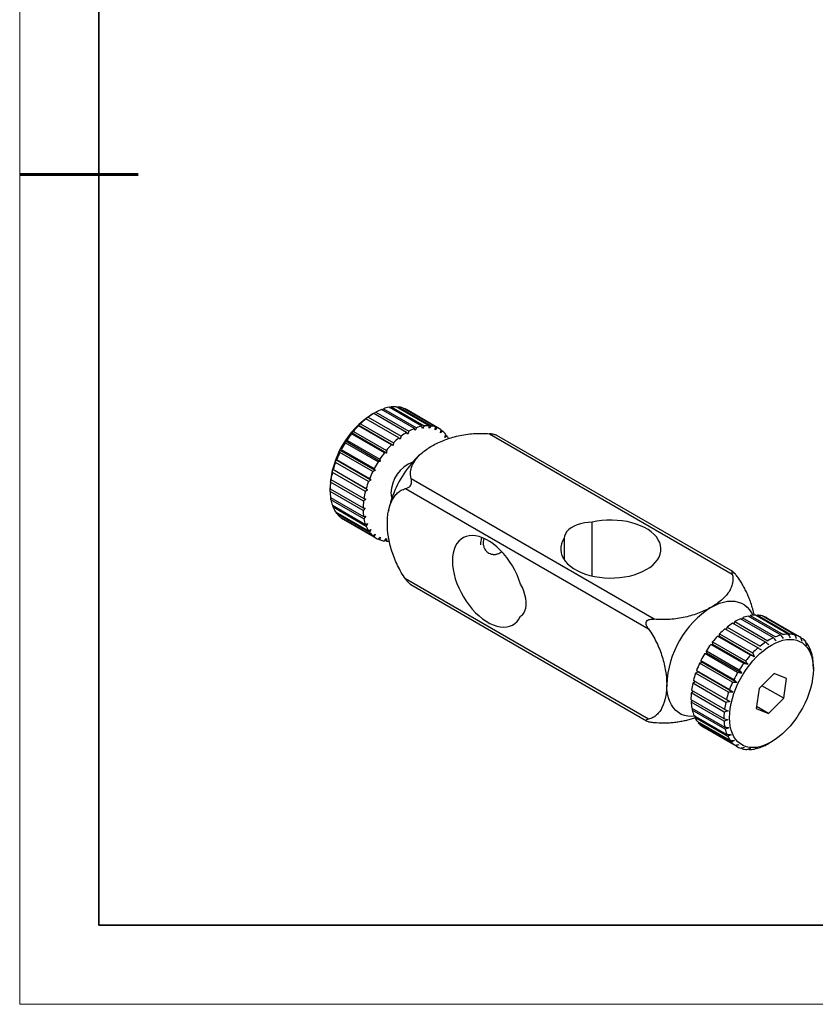
# Model space of a CAD drawing. Units: millimetres. Extents: x 11673 to 11970, y -7568 to -7358.
# Drawn here: x 11673 to 11774, y -7568 to -7443 of the extents above; entities that cross this region are included whole.
import ezdxf

# ---------------------------------------------------------------- set-up
doc = ezdxf.new("R2010")
doc.units = ezdxf.units.MM
doc.header["$LTSCALE"] = 10
doc.layers.add('6文字层', color=3, linetype='Continuous')
doc.layers.add('粗实线层', color=7, linetype='Continuous', lineweight=35)
doc.layers.add('细实线层', color=7, linetype='Continuous', lineweight=18)

# ---------------------------------------------------------------- blocks, each defined once
blk = doc.blocks.new('*X10')
at = {"layer": '粗实线层'}
for p, q in [((-138.5, 95), (-138.5, -95)), ((-138.5, -95), (138.5, -95))]:
    blk.add_line(p, q, dxfattribs=at)
at = {"layer": '粗实线层', "lineweight": 60}
blk.add_line((-148.5, 0), (-133.5, 0), dxfattribs=at)
at = {"layer": '细实线层'}
for p, q in [((-148.5, 105), (-148.5, -105)), ((-148.5, -105), (148.5, -105))]:
    blk.add_line(p, q, dxfattribs=at)

msp = doc.modelspace()

# ---------------------------------------------------------------- linework, layer by layer
at = {"color": 7, "linetype": 'Continuous', "lineweight": 25}
for p, q in [((11722.85, -7494.935), (11718.678, -7492.526)), ((11718.71, -7492.545), (11718.958, -7492.422)), ((11718.958, -7492.422), (11723.129, -7494.83)), ((11723.809, -7494.648), (11719.637, -7492.24)), ((11719.706, -7492.28), (11719.903, -7492.198)), ((11719.903, -7492.198), (11724.075, -7494.606)), ((11724.712, -7494.582), (11720.541, -7492.173)), ((11720.654, -7492.239), (11720.786, -7492.195)), ((11720.786, -7492.195), (11724.958, -7494.604)), ((11725.534, -7494.737), (11721.362, -7492.328)), ((11721.53, -7492.425), (11721.58, -7492.414)), ((11721.58, -7492.414), (11725.751, -7494.822)), ((11726.007, -7494.952), (11721.836, -7492.544)), ((11720.886, -7496.125), (11716.714, -7493.717)), ((11716.994, -7493.499), (11721.165, -7495.907)), ((11717.589, -7493.082), (11717.481, -7493.144)), ((11721.866, -7495.432), (11717.694, -7493.024)), ((11717.978, -7492.86), (11722.15, -7495.268)), ((11720.158, -7497.079), (11715.738, -7494.527)), ((11719.94, -7496.993), (11715.768, -7494.585)), ((11716.035, -7494.319), (11720.207, -7496.728)), ((11722.947, -7495.186), (11722.85, -7494.935)), ((11723.129, -7494.83), (11722.947, -7495.186)), ((11723.858, -7494.943), (11723.809, -7494.648)), ((11724.075, -7494.606), (11723.858, -7494.943)), ((11724.712, -7494.909), (11724.712, -7494.582)), ((11724.958, -7494.604), (11724.712, -7494.909)), ((11725.485, -7495.088), (11725.534, -7494.737)), ((11725.751, -7494.822), (11725.485, -7495.088)), ((11726.152, -7495.473), (11726.249, -7495.109)), ((11726.239, -7495.144), (11726.431, -7495.255)), ((11714.309, -7496.4), (11718.481, -7498.808)), ((11719.303, -7498.032), (11714.884, -7495.481)), ((11719.057, -7498.01), (11714.885, -7495.602)), ((11715.131, -7495.296), (11719.303, -7497.704)), ((11721.068, -7496.271), (11720.886, -7496.125)), ((11721.165, -7495.907), (11721.068, -7496.271)), ((11722.008, -7495.634), (11721.866, -7495.432)), ((11722.15, -7495.268), (11722.008, -7495.634)), ((11726.431, -7495.255), (11726.152, -7495.473)), ((11726.692, -7496.053), (11726.834, -7495.687)), ((11726.976, -7495.889), (11726.692, -7496.053)), ((11726.796, -7495.785), (11726.976, -7495.889)), ((11732.341, -7495.599), (11763.081, -7513.344)), ((11763.141, -7513.041), (11733.281, -7495.803)), ((11717.864, -7500.257), (11713.445, -7497.706)), ((11713.595, -7497.597), (11717.767, -7500.006)), ((11718.264, -7499.144), (11714.092, -7496.736)), ((11718.531, -7499.103), (11714.111, -7496.551)), ((11719.303, -7497.704), (11719.303, -7498.032)), ((11720.158, -7497.079), (11719.94, -7496.993)), ((11720.207, -7496.728), (11720.158, -7497.079)), ((11717.323, -7501.461), (11712.904, -7498.91)), ((11713.009, -7498.851), (11717.181, -7501.26)), ((11717.585, -7500.362), (11713.413, -7497.953)), ((11718.481, -7498.808), (11718.531, -7499.103)), ((11719.303, -7498.032), (11719.057, -7498.01)), ((11716.925, -7502.678), (11712.505, -7500.127)), ((11712.57, -7500.124), (11716.742, -7502.533)), ((11717.039, -7501.625), (11712.867, -7499.217)), ((11717.767, -7500.006), (11717.864, -7500.257)), ((11718.531, -7499.103), (11718.264, -7499.144)), ((11712.291, -7501.377), (11716.463, -7503.786)), ((11716.645, -7502.897), (11712.473, -7500.488)), ((11717.181, -7501.26), (11717.323, -7501.461)), ((11717.864, -7500.257), (11717.585, -7500.362)), ((11753.181, -7519.059), (11722.442, -7501.313)), ((11712.179, -7502.329), (11712.179, -7502.453)), ((11712.181, -7502.573), (11716.353, -7504.981)), ((11716.414, -7504.137), (11712.242, -7501.729)), ((11716.925, -7502.678), (11716.645, -7502.897)), ((11716.742, -7502.533), (11716.925, -7502.678)), ((11717.323, -7501.461), (11717.039, -7501.625)), ((11721.735, -7502.538), (11752.474, -7520.284)), ((11716.353, -7505.309), (11712.181, -7502.9)), ((11712.242, -7503.674), (11716.414, -7506.082)), ((11712.291, -7503.968), (11712.274, -7503.692)), ((11716.681, -7503.871), (11716.414, -7504.137)), ((11716.463, -7503.786), (11716.681, -7503.871)), ((11716.463, -7506.376), (11712.291, -7503.968)), ((11712.473, -7504.647), (11716.645, -7507.056)), ((11712.57, -7504.899), (11712.543, -7504.687)), ((11716.742, -7507.308), (11712.57, -7504.899)), ((11716.353, -7504.981), (11716.598, -7505.003)), ((11716.598, -7505.003), (11716.353, -7505.309)), ((11712.867, -7505.463), (11717.039, -7507.872)), ((11713.009, -7505.665), (11712.981, -7505.529)), ((11717.181, -7508.074), (11713.009, -7505.665)), ((11713.413, -7506.098), (11717.585, -7508.506)), ((11713.595, -7506.243), (11713.581, -7506.194)), ((11717.767, -7508.652), (11713.595, -7506.243)), ((11713.836, -7506.4), (11718.008, -7508.809)), ((11716.414, -7506.082), (11716.681, -7506.04)), ((11716.681, -7506.04), (11716.463, -7506.376)), ((11719.598, -7505.226), (11719.56, -7505.404)), ((11716.645, -7507.056), (11716.925, -7506.951)), ((11716.925, -7506.951), (11716.742, -7507.308)), ((11745.351, -7513.59), (11745.351, -7506.783)), ((11717.039, -7507.872), (11717.323, -7507.708)), ((11717.323, -7507.708), (11717.181, -7508.074)), ((11717.585, -7508.506), (11717.864, -7508.288)), ((11717.864, -7508.288), (11717.767, -7508.652)), ((11718.264, -7508.939), (11718.531, -7508.673)), ((11718.481, -7509.024), (11718.29, -7508.913)), ((11718.531, -7508.673), (11718.481, -7509.024)), ((11719.057, -7509.157), (11719.303, -7508.851)), ((11719.303, -7508.851), (11719.303, -7509.179)), ((11741.816, -7508.824), (11741.816, -7511.549)), ((11719.303, -7509.179), (11719.123, -7509.075)), ((11752.474, -7531.715), (11721.735, -7513.97)), ((11722.382, -7514.682), (11752.242, -7531.919)), ((11764.293, -7519.1), (11764.399, -7518.88)), ((11764.399, -7518.88), (11768.571, -7521.288)), ((11769.257, -7521.068), (11765.085, -7518.66)), ((11765.259, -7518.76), (11765.356, -7518.603)), ((11765.356, -7518.603), (11769.528, -7521.011)), ((11770.177, -7520.947), (11766.005, -7518.539)), ((11766.183, -7518.642), (11766.256, -7518.545)), ((11766.256, -7518.545), (11770.428, -7520.954)), ((11771.021, -7521.049), (11766.849, -7518.64)), ((11767.037, -7518.749), (11767.074, -7518.71)), ((11767.074, -7518.71), (11771.246, -7521.118)), ((11762.353, -7520.397), (11762.434, -7520.054)), ((11762.434, -7520.054), (11766.606, -7522.462)), ((11767.304, -7521.954), (11763.132, -7519.546)), ((11763.314, -7519.651), (11763.415, -7519.368)), ((11763.415, -7519.368), (11767.587, -7521.777)), ((11768.289, -7521.407), (11764.118, -7518.999)), ((11771.687, -7521.322), (11767.515, -7518.914)), ((11765.396, -7523.6), (11761.224, -7521.191)), ((11761.224, -7521.191), (11761.449, -7521.261)), ((11761.449, -7521.261), (11761.487, -7520.915)), ((11765.869, -7523.812), (11761.449, -7521.261)), ((11761.487, -7520.915), (11765.659, -7523.323)), ((11766.329, -7522.693), (11762.157, -7520.284)), ((11764.533, -7524.648), (11760.361, -7522.24)), ((11760.361, -7522.24), (11760.613, -7522.246)), ((11760.6, -7521.926), (11764.772, -7524.334)), ((11760.613, -7522.246), (11760.6, -7521.926)), ((11765.032, -7524.797), (11760.613, -7522.246)), ((11771.772, -7521.394), (11771.955, -7521.5)), ((11772.409, -7522.013), (11772.535, -7522.086)), ((11759.594, -7523.398), (11759.864, -7523.34)), ((11763.765, -7525.806), (11759.594, -7523.398)), ((11759.803, -7523.056), (11763.975, -7525.464)), ((11759.864, -7523.34), (11759.803, -7523.056)), ((11764.283, -7525.892), (11759.864, -7523.34)), ((11772.888, -7522.814), (11772.968, -7522.86)), ((11773.199, -7523.774), (11773.24, -7523.797)), ((11758.945, -7524.63), (11759.226, -7524.511)), ((11763.117, -7527.038), (11758.945, -7524.63)), ((11759.118, -7524.27), (11763.29, -7526.679)), ((11759.226, -7524.511), (11759.118, -7524.27)), ((11763.646, -7527.062), (11759.226, -7524.511)), ((11773.336, -7524.866), (11773.343, -7524.87)), ((11773.344, -7525.393), (11773.344, -7524.985)), ((11758.436, -7525.899), (11758.719, -7525.721)), ((11762.607, -7528.307), (11758.436, -7525.899)), ((11758.567, -7525.533), (11762.739, -7527.941)), ((11758.719, -7525.721), (11758.567, -7525.533)), ((11763.138, -7528.273), (11758.719, -7525.721)), ((11768.394, -7525.929), (11766.476, -7527.843)), ((11769.958, -7526.54), (11768.394, -7525.929)), ((11758.08, -7527.166), (11758.357, -7526.936)), ((11762.252, -7529.575), (11758.08, -7527.166)), ((11758.166, -7526.804), (11762.338, -7529.213)), ((11758.357, -7526.936), (11758.166, -7526.804)), ((11762.777, -7529.487), (11758.357, -7526.936)), ((11769.605, -7529.066), (11766.846, -7527.474)), ((11769.605, -7529.066), (11769.958, -7526.54)), ((11757.89, -7528.393), (11758.116, -7528.155)), ((11762.062, -7530.802), (11757.89, -7528.393)), ((11757.928, -7528.047), (11762.099, -7530.455)), ((11766.476, -7527.843), (11766.123, -7530.369)), ((11757.859, -7529.222), (11762.031, -7531.631)), ((11757.871, -7529.543), (11758.037, -7529.325)), ((11762.043, -7531.951), (11757.871, -7529.543)), ((11767.687, -7530.98), (11766.16, -7530.099)), ((11767.687, -7530.98), (11769.605, -7529.066)), ((11757.962, -7530.295), (11762.134, -7532.704)), ((11758.023, -7530.58), (11758.136, -7530.396)), ((11762.195, -7532.988), (11758.023, -7530.58)), ((11758.234, -7531.233), (11762.406, -7533.641)), ((11758.343, -7531.473), (11758.409, -7531.334)), ((11766.123, -7530.369), (11767.687, -7530.98)), ((11762.514, -7533.881), (11758.343, -7531.473)), ((11758.667, -7532.006), (11762.839, -7534.415)), ((11758.819, -7532.195), (11758.849, -7532.111)), ((11762.991, -7534.603), (11758.819, -7532.195)), ((11759.246, -7532.593), (11763.418, -7535.001)), ((11759.438, -7532.724), (11759.442, -7532.706)), ((11763.61, -7535.132), (11759.438, -7532.724)), ((11759.515, -7532.77), (11763.687, -7535.179)), ((11767.084, -7535.093), (11767.061, -7535.08)), ((11767.688, -7534.782), (11768.041, -7534.578)), ((11764.353, -7535.452), (11764.199, -7535.364)), ((11765.197, -7535.553), (11765.095, -7535.494)), ((11766.117, -7535.432), (11766.057, -7535.398))]:
    msp.add_line(p, q, dxfattribs=at)
at = {"color": 7, "linetype": 'Continuous', "lineweight": 25, "flags": 128}
for points in [[(11741.816, -7508.824), (11741.607, -7509.175), (11741.461, -7509.537), (11741.38, -7509.906), (11741.363, -7510.277), (11741.412, -7510.647), (11741.525, -7511.013), (11741.701, -7511.37), (11741.94, -7511.715), (11742.237, -7512.044), (11742.591, -7512.355), (11742.998, -7512.643), (11743.452, -7512.905), (11743.951, -7513.14), (11744.488, -7513.345), (11745.058, -7513.517), (11745.656, -7513.655), (11746.274, -7513.757), (11746.907, -7513.823), (11747.549, -7513.851), (11748.192, -7513.842), (11748.83, -7513.795), (11749.457, -7513.711), (11750.066, -7513.591), (11750.651, -7513.436), (11751.205, -7513.247), (11751.724, -7513.027), (11752.201, -7512.778), (11752.633, -7512.503), (11753.013, -7512.203), (11753.34, -7511.883), (11753.608, -7511.546), (11753.816, -7511.194), (11753.962, -7510.832), (11754.043, -7510.464), (11754.059, -7510.093), (11754.01, -7509.722), (11753.896, -7509.357), (11753.719, -7509), (11753.48, -7508.655), (11753.182, -7508.326), (11752.828, -7508.015), (11752.421, -7507.728), (11751.966, -7507.465), (11751.467, -7507.231), (11750.93, -7507.026), (11750.359, -7506.855), (11749.762, -7506.717), (11749.143, -7506.615), (11748.51, -7506.55), (11747.868, -7506.522), (11747.225, -7506.531), (11746.587, -7506.578), (11745.96, -7506.663), (11745.351, -7506.783)], [(11745.351, -7506.783), (11744.851, -7506.808), (11744.361, -7506.872), (11743.892, -7506.976), (11743.452, -7507.116), (11743.051, -7507.291), (11742.696, -7507.496), (11742.393, -7507.728), (11742.15, -7507.981), (11741.971, -7508.252), (11741.859, -7508.535), (11741.816, -7508.824)], [(11736.282, -7514.611), (11736.082, -7514.023), (11735.842, -7513.439), (11735.564, -7512.862), (11735.25, -7512.3), (11734.905, -7511.759), (11734.532, -7511.243), (11734.134, -7510.758), (11733.716, -7510.309), (11733.282, -7509.901), (11732.837, -7509.538), (11732.384, -7509.223), (11731.929, -7508.961), (11731.476, -7508.752), (11731.031, -7508.601), (11730.597, -7508.507), (11730.178, -7508.473), (11729.781, -7508.498), (11729.407, -7508.582), (11729.062, -7508.725), (11728.748, -7508.925), (11728.47, -7509.179), (11728.229, -7509.486), (11728.029, -7509.842), (11727.871, -7510.244), (11727.757, -7510.686), (11727.688, -7511.166), (11727.665, -7511.677), (11727.688, -7512.215), (11727.757, -7512.774), (11727.871, -7513.349), (11728.029, -7513.933), (11728.229, -7514.52), (11728.47, -7515.105), (11728.748, -7515.681), (11729.062, -7516.243), (11729.407, -7516.784), (11729.781, -7517.3), (11730.178, -7517.784), (11730.597, -7518.233), (11731.031, -7518.64), (11731.476, -7519.003), (11731.929, -7519.318), (11732.384, -7519.58), (11732.837, -7519.788), (11733.282, -7519.939), (11733.716, -7520.032), (11734.134, -7520.066), (11734.532, -7520.04), (11734.905, -7519.956), (11735.25, -7519.812), (11735.564, -7519.612), (11735.842, -7519.357), (11736.082, -7519.05), (11736.282, -7518.693)], [(11736.282, -7518.693), (11736.511, -7518.512), (11736.7, -7518.273), (11736.845, -7517.983), (11736.943, -7517.645), (11736.993, -7517.267), (11736.993, -7516.857), (11736.943, -7516.422), (11736.845, -7515.971), (11736.7, -7515.513), (11736.511, -7515.057), (11736.282, -7514.611)], [(11760.439, -7517.534), (11760.961, -7517.26), (11761.478, -7517.045), (11761.987, -7516.89), (11762.483, -7516.795), (11762.96, -7516.763), (11763.417, -7516.793), (11763.848, -7516.885), (11764.25, -7517.039), (11764.619, -7517.252), (11764.953, -7517.524), (11765.249, -7517.851), (11765.503, -7518.231), (11765.669, -7518.558)], [(11762.737, -7531.516), (11762.76, -7530.938), (11762.827, -7530.339), (11762.94, -7529.723), (11763.095, -7529.097), (11763.293, -7528.465), (11763.531, -7527.834), (11763.808, -7527.207), (11764.121, -7526.591), (11764.468, -7525.991), (11764.844, -7525.412), (11765.249, -7524.859), (11765.677, -7524.337), (11766.125, -7523.85), (11766.589, -7523.402), (11767.066, -7522.997), (11767.551, -7522.639), (11768.04, -7522.33), (11768.53, -7522.074), (11769.015, -7521.872), (11769.492, -7521.726), (11769.956, -7521.638), (11770.404, -7521.608), (11770.832, -7521.636), (11771.236, -7521.722), (11771.613, -7521.866), (11771.96, -7522.066), (11772.273, -7522.321), (11772.549, -7522.628), (11772.788, -7522.984), (11772.986, -7523.387), (11773.141, -7523.834), (11773.253, -7524.32), (11773.321, -7524.841), (11773.344, -7525.393), (11773.321, -7525.971), (11773.253, -7526.57), (11773.141, -7527.186), (11772.986, -7527.812), (11772.788, -7528.444), (11772.549, -7529.075), (11772.273, -7529.702), (11771.96, -7530.318), (11771.613, -7530.918), (11771.236, -7531.497), (11770.832, -7532.05), (11770.404, -7532.572), (11769.956, -7533.059), (11769.492, -7533.507), (11769.015, -7533.912), (11768.53, -7534.27), (11768.04, -7534.579), (11767.551, -7534.835), (11767.066, -7535.037), (11766.589, -7535.183), (11766.125, -7535.271), (11765.677, -7535.301), (11765.249, -7535.273), (11764.844, -7535.187), (11764.468, -7535.043), (11764.121, -7534.843), (11763.808, -7534.588), (11763.531, -7534.281), (11763.293, -7533.925), (11763.095, -7533.522), (11762.94, -7533.075), (11762.827, -7532.589), (11762.76, -7532.068), (11762.737, -7531.516)], [(11758.412, -7531.335), (11758.396, -7531.337), (11757.918, -7531.369), (11757.461, -7531.339), (11757.03, -7531.247), (11756.628, -7531.094), (11756.259, -7530.88), (11755.925, -7530.609), (11755.629, -7530.282), (11755.375, -7529.901), (11755.164, -7529.471), (11754.998, -7528.995), (11754.878, -7528.477), (11754.806, -7527.921), (11754.782, -7527.332)], [(11759.438, -7532.724), (11759.499, -7532.761), (11759.515, -7532.77)]]:
    msp.add_lwpolyline(points, dxfattribs=at)
at = {"color": 7, "linetype": 'Continuous', "lineweight": 25}
for centre, radius, start, end in [((11721.152, -7498.622), 6.579, 112.08619, 118.84691), ((11720.561, -7497.051), 4.899, 100.88072, 109.1108), ((11720.363, -7495.827), 3.658, 87.22239, 97.223), ((11720.42, -7495.089), 2.917, 71.16111, 82.79343), ((11720.498, -7494.861), 2.676, 60.00737, 66.15698), ((11723.669, -7502.839), 11.501, 122.54186, 177.45814), ((11723.356, -7501.891), 10.532, 129.09395, 134.03322), ((11722.132, -7500.32), 8.54, 121.30926, 126.99012), ((11724.571, -7503.115), 12.257, 135.89973, 140.36383), ((11725.324, -7501.031), 6.579, 112.08619, 118.84691), ((11724.733, -7499.459), 4.899, 100.88072, 109.1108), ((11724.535, -7498.236), 3.658, 87.22239, 97.223), ((11724.592, -7497.497), 2.917, 71.16111, 82.79343), ((11724.671, -7497.267), 2.673, 53.82959, 66.15966), ((11725.481, -7503.854), 13.43, 142.08666, 146.28695), ((11727.528, -7504.3), 10.532, 129.09395, 134.03322), ((11726.304, -7502.728), 8.54, 121.30926, 126.99012), ((11724.511, -7497.451), 2.917, 37.19735, 48.82845), ((11724.02, -7497.799), 3.52, 27.07506, 32.87034), ((11725.826, -7504.085), 13.845, 147.94212, 152.05788), ((11728.743, -7505.524), 12.257, 135.89973, 140.36383), ((11725.454, -7503.901), 13.43, 153.71302, 157.91315), ((11729.653, -7506.262), 13.43, 142.08666, 146.28695), ((11732.685, -7508.045), 13.399, 136.2652, 163.55425), ((11724.36, -7503.483), 12.259, 159.63589, 164.09965), ((11729.998, -7506.493), 13.845, 147.94212, 152.05788), ((11724.165, -7503.175), 4.279, 110.90357, 179.06446), ((11722.693, -7503.043), 10.534, 165.96599, 170.9047), ((11729.626, -7506.31), 13.43, 153.71302, 157.91315), ((11720.72, -7502.768), 8.542, 173.00826, 178.68828), ((11728.532, -7505.891), 12.259, 159.63589, 164.09965), ((11718.76, -7502.768), 6.58, 181.15023, 187.90977), ((11726.865, -7505.451), 10.534, 165.96599, 170.9047), ((11722.023, -7503.144), 2.137, 178.96109, 197.26465), ((11717.103, -7503.043), 4.9, 190.88459, 199.11313), ((11715.944, -7503.483), 3.659, 202.77015, 212.76907), ((11724.892, -7505.177), 8.542, 173.00826, 178.68828), ((11715.333, -7503.902), 2.917, 217.19735, 228.82845), ((11715.174, -7504.084), 2.675, 233.83086, 239.99945), ((11722.932, -7505.177), 6.58, 181.15023, 187.90977), ((11721.275, -7505.451), 4.9, 190.88459, 199.11313), ((11720.116, -7505.891), 3.659, 202.77015, 212.76907), ((11719.505, -7506.31), 2.917, 217.19735, 228.82845), ((11719.344, -7506.494), 2.673, 233.82959, 246.15966), ((11734.842, -7509.682), 3.642, 164.33313, 179.28296), ((11719.423, -7506.263), 2.917, 251.16111, 262.79343), ((11719.48, -7505.673), 3.511, 267.11389, 272.95747), ((11767.038, -7527.876), 12.268, 122.54181, 177.45819), ((11766.346, -7523.781), 5.274, 103.83702, 111.67197), ((11766.06, -7522.455), 3.917, 90.80516, 100.36041), ((11766.073, -7521.592), 3.052, 75.27519, 86.56171), ((11766.168, -7521.248), 2.695, 60.02871, 70.36093), ((11768.096, -7527.096), 9.036, 123.32871, 128.79961), ((11767.038, -7525.406), 7.041, 114.5059, 120.96715), ((11770.512, -7529.714), 12.605, 137.45968, 141.84126), ((11769.344, -7528.6), 10.991, 130.83535, 135.63615), ((11770.518, -7526.189), 5.274, 103.83702, 111.67197), ((11770.232, -7524.864), 3.917, 90.80516, 100.36041), ((11770.245, -7524), 3.052, 75.27519, 86.56171), ((11770.343, -7523.65), 2.687, 58.08702, 70.37263), ((11771.305, -7530.325), 13.607, 143.54097, 147.70474), ((11772.268, -7529.504), 9.036, 123.32871, 128.79961), ((11771.21, -7527.814), 7.041, 114.5059, 120.96715), ((11770.264, -7523.746), 2.812, 41.10366, 53.02336), ((11769.777, -7524.127), 3.431, 26.06266, 36.50092), ((11771.483, -7530.442), 13.82, 149.35378, 153.47454), ((11774.684, -7532.122), 12.605, 137.45968, 141.84126), ((11773.516, -7531.008), 10.991, 130.83535, 135.63615), ((11768.754, -7524.581), 4.552, 13.57478, 22.21814), ((11767.206, -7524.91), 6.135, 3.36516, 10.44799), ((11770.929, -7530.182), 13.208, 155.1398, 159.38705), ((11775.477, -7532.734), 13.607, 143.54097, 147.70474), ((11769.675, -7529.739), 11.878, 161.13741, 165.69619), ((11775.655, -7532.851), 13.82, 149.35378, 153.47454), ((11767.905, -7529.324), 10.059, 167.61107, 172.70406), ((11775.101, -7532.591), 13.208, 155.1398, 159.38705), ((11765.906, -7529.111), 8.048, 174.88291, 180.79313), ((11773.847, -7532.147), 11.878, 161.13741, 165.69619), ((11763.996, -7529.183), 6.135, 183.36516, 190.44799), ((11772.077, -7531.733), 10.059, 167.61107, 172.70406), ((11762.448, -7529.511), 4.552, 193.57478, 202.21814), ((11770.078, -7531.519), 8.048, 174.88291, 180.79313), ((11761.424, -7529.966), 3.431, 206.06266, 216.50092), ((11760.938, -7530.346), 2.812, 221.10366, 233.02336), ((11768.168, -7531.591), 6.135, 183.36516, 190.44799), ((11766.62, -7531.92), 4.552, 193.57478, 202.21814), ((11765.596, -7532.374), 3.431, 206.06266, 216.50092), ((11765.11, -7532.755), 2.812, 221.10366, 233.02336), ((11764.218, -7528.794), 6.921, 294.46865, 300.09201), ((11765.03, -7532.851), 2.687, 238.08702, 250.37263), ((11765.128, -7532.501), 3.052, 255.27519, 266.56171), ((11765.142, -7531.637), 3.917, 270.80516, 280.36041), ((11764.855, -7530.312), 5.274, 283.83702, 291.67197)]:
    msp.add_arc(centre, radius, start, end, dxfattribs=at)
for points in [[(11716.649, -7493.72), (11716.764, -7493.645), (11716.878, -7493.572), (11716.994, -7493.499)], [(11716.714, -7493.717), (11716.692, -7493.718), (11716.67, -7493.718), (11716.649, -7493.72)], [(11717.588, -7493.083), (11717.718, -7493.008), (11717.848, -7492.934), (11717.978, -7492.86)], [(11717.694, -7493.024), (11717.658, -7493.043), (11717.623, -7493.063), (11717.588, -7493.083)], [(11715.738, -7494.527), (11715.837, -7494.457), (11715.936, -7494.388), (11716.035, -7494.319)], [(11715.768, -7494.585), (11715.758, -7494.566), (11715.748, -7494.546), (11715.738, -7494.527)], [(11714.111, -7496.551), (11714.177, -7496.5), (11714.243, -7496.45), (11714.309, -7496.4)], [(11714.884, -7495.481), (11714.966, -7495.419), (11715.048, -7495.357), (11715.131, -7495.296)], [(11714.885, -7495.602), (11714.884, -7495.561), (11714.884, -7495.521), (11714.884, -7495.481)], [(11713.413, -7497.953), (11713.423, -7497.871), (11713.433, -7497.788), (11713.445, -7497.706)], [(11713.445, -7497.706), (11713.494, -7497.669), (11713.544, -7497.633), (11713.595, -7497.597)], [(11714.092, -7496.736), (11714.098, -7496.674), (11714.104, -7496.613), (11714.111, -7496.551)], [(11712.867, -7499.217), (11712.879, -7499.115), (11712.891, -7499.012), (11712.904, -7498.91)], [(11712.904, -7498.91), (11712.938, -7498.89), (11712.974, -7498.871), (11713.009, -7498.851)], [(11712.473, -7500.488), (11712.483, -7500.368), (11712.494, -7500.247), (11712.505, -7500.127)], [(11712.505, -7500.127), (11712.526, -7500.126), (11712.548, -7500.125), (11712.57, -7500.124)], [(11712.242, -7501.729), (11712.248, -7501.592), (11712.254, -7501.456), (11712.261, -7501.32)], [(11712.261, -7501.32), (11712.271, -7501.339), (11712.281, -7501.358), (11712.291, -7501.377)], [(11712.179, -7502.452), (11712.179, -7502.492), (11712.18, -7502.532), (11712.181, -7502.573)], [(11712.181, -7502.9), (11712.18, -7502.751), (11712.179, -7502.601), (11712.179, -7502.452)], [(11769.566, -7521.496), (11769.463, -7521.353), (11769.36, -7521.211), (11769.257, -7521.068)], [(11770.436, -7521.411), (11770.35, -7521.256), (11770.264, -7521.102), (11770.177, -7520.947)], [(11771.231, -7521.538), (11771.162, -7521.374), (11771.091, -7521.211), (11771.021, -7521.049)], [(11771.926, -7521.873), (11771.872, -7521.705), (11771.818, -7521.536), (11771.764, -7521.368)], [(11767.703, -7522.286), (11767.57, -7522.175), (11767.437, -7522.065), (11767.304, -7521.954)], [(11768.645, -7521.79), (11768.527, -7521.663), (11768.408, -7521.535), (11768.289, -7521.407)], [(11772.499, -7522.407), (11772.461, -7522.237), (11772.422, -7522.067), (11772.383, -7521.897)], [(11772.934, -7523.122), (11772.909, -7522.954), (11772.885, -7522.787), (11772.859, -7522.619)], [(11765.869, -7523.812), (11765.711, -7523.742), (11765.554, -7523.671), (11765.396, -7523.6)], [(11765.659, -7523.323), (11765.729, -7523.486), (11765.799, -7523.649), (11765.869, -7523.812)], [(11766.768, -7522.967), (11766.622, -7522.875), (11766.476, -7522.784), (11766.329, -7522.693)], [(11773.217, -7523.997), (11773.204, -7523.836), (11773.192, -7523.674), (11773.178, -7523.513)], [(11773.24, -7523.797), (11773.232, -7523.864), (11773.225, -7523.931), (11773.217, -7523.997)], [(11765.032, -7524.797), (11764.866, -7524.748), (11764.699, -7524.698), (11764.533, -7524.648)], [(11764.772, -7524.334), (11764.859, -7524.488), (11764.946, -7524.643), (11765.032, -7524.797)], [(11773.339, -7525.006), (11773.337, -7524.854), (11773.334, -7524.702), (11773.331, -7524.55)], [(11773.343, -7524.87), (11773.342, -7524.916), (11773.341, -7524.961), (11773.339, -7525.006)], [(11764.283, -7525.892), (11764.111, -7525.863), (11763.938, -7525.835), (11763.765, -7525.806)], [(11763.975, -7525.464), (11764.078, -7525.607), (11764.181, -7525.749), (11764.283, -7525.892)], [(11763.646, -7527.062), (11763.47, -7527.054), (11763.293, -7527.046), (11763.117, -7527.038)], [(11763.29, -7526.679), (11763.409, -7526.806), (11763.527, -7526.934), (11763.646, -7527.062)], [(11763.138, -7528.273), (11762.962, -7528.284), (11762.785, -7528.296), (11762.607, -7528.307)], [(11762.739, -7527.941), (11762.872, -7528.052), (11763.005, -7528.162), (11763.138, -7528.273)], [(11762.777, -7529.487), (11762.602, -7529.517), (11762.427, -7529.546), (11762.252, -7529.575)], [(11762.338, -7529.213), (11762.484, -7529.304), (11762.631, -7529.396), (11762.777, -7529.487)], [(11762.572, -7530.668), (11762.402, -7530.713), (11762.232, -7530.758), (11762.062, -7530.802)], [(11762.099, -7530.455), (11762.257, -7530.526), (11762.415, -7530.597), (11762.572, -7530.668)], [(11762.031, -7531.631), (11762.197, -7531.681), (11762.364, -7531.73), (11762.53, -7531.78)], [(11762.53, -7531.78), (11762.368, -7531.838), (11762.205, -7531.895), (11762.043, -7531.951)], [(11762.134, -7532.704), (11762.307, -7532.732), (11762.48, -7532.761), (11762.652, -7532.789)], [(11762.652, -7532.789), (11762.5, -7532.856), (11762.348, -7532.922), (11762.195, -7532.988)], [(11762.406, -7533.641), (11762.582, -7533.649), (11762.759, -7533.657), (11762.935, -7533.665)], [(11762.935, -7533.665), (11762.795, -7533.737), (11762.655, -7533.81), (11762.514, -7533.881)], [(11762.839, -7534.415), (11763.016, -7534.403), (11763.193, -7534.392), (11763.37, -7534.38)], [(11763.37, -7534.38), (11763.243, -7534.455), (11763.117, -7534.529), (11762.991, -7534.603)], [(11763.418, -7535.001), (11763.593, -7534.972), (11763.768, -7534.943), (11763.943, -7534.913)], [(11766.803, -7535.213), (11766.943, -7535.141), (11767.083, -7535.069), (11767.223, -7534.996)], [(11767.223, -7534.996), (11767.178, -7535.029), (11767.131, -7535.061), (11767.084, -7535.093)], [(11764.128, -7535.382), (11764.298, -7535.338), (11764.468, -7535.294), (11764.637, -7535.249)], [(11764.945, -7535.547), (11765.108, -7535.49), (11765.27, -7535.433), (11765.432, -7535.376)], [(11765.846, -7535.49), (11765.999, -7535.424), (11766.151, -7535.358), (11766.303, -7535.291)], [(11766.303, -7535.291), (11766.241, -7535.338), (11766.179, -7535.386), (11766.117, -7535.432)]]:
    msp.add_open_spline(points, degree=3, dxfattribs=at)
for points, knots in [([(11725.084, -7497.124), (11725.321, -7496.987), (11725.569, -7496.857), (11726.087, -7496.611), (11726.357, -7496.495), (11727.194, -7496.174), (11727.781, -7495.996), (11728.71, -7495.789), (11729.029, -7495.729), (11729.681, -7495.634), (11730.01, -7495.599), (11730.67, -7495.554), (11731.002, -7495.544), (11731.671, -7495.55), (11732.008, -7495.567), (11732.341, -7495.599)], [0, 0, 0, 0, 0.125, 0.125, 0.25, 0.25, 0.5, 0.5, 0.625, 0.625, 0.75, 0.75, 0.875, 0.875, 1, 1, 1, 1]), ([(11733.28, -7495.805), (11733.264, -7495.796), (11733.227, -7495.774), (11733.132, -7495.742), (11733.022, -7495.71), (11732.873, -7495.675), (11732.68, -7495.639), (11732.49, -7495.613), (11732.377, -7495.602), (11732.341, -7495.599)], [0, 0, 0, 0, 0.0894918, 0.2176736, 0.3305619, 0.4464198, 0.6690872, 0.8969005, 1, 1, 1, 1]), ([(11722.442, -7501.313), (11722.334, -7500.929), (11722.324, -7500.545), (11722.441, -7499.972), (11722.503, -7499.78), (11722.667, -7499.405), (11722.768, -7499.221), (11723.008, -7498.863), (11723.146, -7498.687), (11723.457, -7498.344), (11723.629, -7498.177), (11724.184, -7497.696), (11724.608, -7497.398), (11725.084, -7497.124)], [0, 0, 0, 0, 0.25, 0.25, 0.375, 0.375, 0.5, 0.5, 0.625, 0.625, 0.75, 0.75, 1, 1, 1, 1]), ([(11723.68, -7498.14), (11723.626, -7498.186), (11723.389, -7498.388), (11723.171, -7498.612), (11723.003, -7498.784)], [0, 0, 0, 0, 0.2301418, 1, 1, 1, 1]), ([(11721.735, -7502.538), (11721.834, -7502.513), (11721.939, -7502.477), (11722.108, -7502.382), (11722.167, -7502.343), (11722.282, -7502.241), (11722.34, -7502.175), (11722.428, -7502.025), (11722.457, -7501.943), (11722.489, -7501.791), (11722.493, -7501.72), (11722.491, -7501.523), (11722.47, -7501.413), (11722.442, -7501.313)], [0, 0, 0, 0, 0.25, 0.25, 0.375, 0.375, 0.5, 0.5, 0.625, 0.625, 0.75, 0.75, 1, 1, 1, 1]), ([(11719.427, -7506.922), (11719.427, -7506.647), (11719.438, -7506.381), (11719.484, -7505.863), (11719.519, -7505.611), (11719.659, -7504.888), (11719.799, -7504.451), (11720.084, -7503.872), (11720.192, -7503.691), (11720.436, -7503.36), (11720.569, -7503.212), (11720.86, -7502.954), (11721.018, -7502.842), (11721.358, -7502.659), (11721.541, -7502.588), (11721.735, -7502.538)], [0, 0, 0, 0, 0.125, 0.125, 0.25, 0.25, 0.5, 0.5, 0.625, 0.625, 0.75, 0.75, 0.875, 0.875, 1, 1, 1, 1]), ([(11719.839, -7504.247), (11719.79, -7504.413), (11719.711, -7504.687), (11719.654, -7504.966), (11719.631, -7505.075)], [0, 0, 0, 0, 0.60783076, 1, 1, 1, 1]), ([(11721.735, -7513.97), (11721.347, -7513.424), (11721.011, -7512.851), (11720.572, -7511.957), (11720.437, -7511.651), (11720.194, -7511.041), (11720.086, -7510.737), (11719.895, -7510.13), (11719.812, -7509.827), (11719.67, -7509.222), (11719.611, -7508.921), (11719.472, -7508.039), (11719.427, -7507.471), (11719.427, -7506.922)], [0, 0, 0, 0, 0.25, 0.25, 0.375, 0.375, 0.5, 0.5, 0.625, 0.625, 0.75, 0.75, 1, 1, 1, 1]), ([(11731.651, -7508.851), (11731.623, -7508.947), (11731.579, -7509.1), (11731.557, -7509.294), (11731.555, -7509.391), (11731.554, -7509.432)], [0, 0, 0, 0, 0.4874753, 0.7812087, 1, 1, 1, 1]), ([(11731.554, -7509.432), (11731.555, -7509.486), (11731.56, -7509.649), (11731.604, -7509.856), (11731.677, -7510.047), (11731.769, -7510.227), (11731.888, -7510.387), (11732.03, -7510.526), (11732.19, -7510.651), (11732.371, -7510.749), (11732.568, -7510.817), (11732.723, -7510.851), (11732.884, -7510.868), (11733.05, -7510.865), (11733.214, -7510.843), (11733.426, -7510.789), (11733.631, -7510.698), (11733.804, -7510.59), (11733.875, -7510.533), (11733.899, -7510.513)], [0, 0, 0, 0, 0.046379, 0.1407916, 0.1889316, 0.2353071, 0.3295369, 0.377472, 0.4257996, 0.5239668, 0.5739107, 0.6241702, 0.6747954, 0.7266178, 0.7788766, 0.8268375, 0.9246145, 0.9745848, 1, 1, 1, 1]), ([(11763.081, -7513.344), (11763.189, -7513.729), (11763.198, -7514.112), (11763.081, -7514.686), (11763.02, -7514.878), (11762.856, -7515.253), (11762.754, -7515.436), (11762.515, -7515.795), (11762.377, -7515.971), (11762.066, -7516.314), (11761.894, -7516.481), (11761.339, -7516.962), (11760.915, -7517.259), (11760.439, -7517.534)], [0, 0, 0, 0, 0.25, 0.25, 0.375, 0.375, 0.5, 0.5, 0.625, 0.625, 0.75, 0.75, 1, 1, 1, 1]), ([(11763.788, -7513.753), (11763.689, -7513.613), (11763.584, -7513.478), (11763.415, -7513.286), (11763.356, -7513.223), (11763.24, -7513.113), (11763.183, -7513.065), (11763.095, -7513.014), (11763.066, -7513.011), (11763.034, -7513.035), (11763.029, -7513.061), (11763.032, -7513.157), (11763.053, -7513.245), (11763.081, -7513.344)], [0, 0, 0, 0, 0.25, 0.25, 0.375, 0.375, 0.5, 0.5, 0.625, 0.625, 0.75, 0.75, 1, 1, 1, 1]), ([(11765.858, -7518.553), (11765.842, -7518.476), (11765.777, -7518.149), (11765.623, -7517.566), (11765.42, -7516.933), (11765.208, -7516.369), (11764.999, -7515.872), (11764.734, -7515.315), (11764.437, -7514.764), (11764.122, -7514.238), (11763.896, -7513.909), (11763.788, -7513.753)], [0, 0, 0, 0, 0.0481958, 0.2031136, 0.3565703, 0.4329337, 0.5462902, 0.6603561, 0.7767872, 0.8940964, 1, 1, 1, 1]), ([(11722.383, -7514.679), (11722.367, -7514.671), (11722.33, -7514.649), (11722.227, -7514.56), (11722.092, -7514.422), (11721.939, -7514.242), (11721.822, -7514.091), (11721.755, -7513.999), (11721.735, -7513.97)], [0, 0, 0, 0, 0.0896937, 0.2179404, 0.4461402, 0.6689201, 0.8968484, 1, 1, 1, 1]), ([(11760.439, -7517.534), (11760.201, -7517.671), (11759.953, -7517.801), (11759.436, -7518.047), (11759.166, -7518.162), (11758.329, -7518.484), (11757.742, -7518.662), (11756.813, -7518.869), (11756.494, -7518.928), (11755.841, -7519.023), (11755.513, -7519.059), (11754.853, -7519.104), (11754.52, -7519.114), (11753.852, -7519.107), (11753.514, -7519.09), (11753.181, -7519.059)], [0, 0, 0, 0, 0.125, 0.125, 0.25, 0.25, 0.5, 0.5, 0.625, 0.625, 0.75, 0.75, 0.875, 0.875, 1, 1, 1, 1]), ([(11752.474, -7520.284), (11752.375, -7520.144), (11752.29, -7519.998), (11752.205, -7519.757), (11752.184, -7519.672), (11752.177, -7519.499), (11752.193, -7519.409), (11752.279, -7519.258), (11752.348, -7519.198), (11752.5, -7519.116), (11752.584, -7519.091), (11752.837, -7519.042), (11753.01, -7519.043), (11753.181, -7519.059)], [0, 0, 0, 0, 0.25, 0.25, 0.375, 0.375, 0.5, 0.5, 0.625, 0.625, 0.75, 0.75, 1, 1, 1, 1]), ([(11752.474, -7520.284), (11752.862, -7520.83), (11753.198, -7521.402), (11753.637, -7522.297), (11753.772, -7522.603), (11754.015, -7523.212), (11754.123, -7523.517), (11754.314, -7524.124), (11754.397, -7524.427), (11754.539, -7525.032), (11754.598, -7525.332), (11754.737, -7526.214), (11754.782, -7526.783), (11754.782, -7527.332)], [0, 0, 0, 0, 0.25, 0.25, 0.375, 0.375, 0.5, 0.5, 0.625, 0.625, 0.75, 0.75, 1, 1, 1, 1]), ([(11754.782, -7527.332), (11754.782, -7527.606), (11754.771, -7527.873), (11754.725, -7528.39), (11754.69, -7528.642), (11754.55, -7529.366), (11754.41, -7529.803), (11754.125, -7530.382), (11754.017, -7530.563), (11753.773, -7530.894), (11753.64, -7531.041), (11753.349, -7531.3), (11753.191, -7531.411), (11752.851, -7531.594), (11752.668, -7531.666), (11752.474, -7531.715)], [0, 0, 0, 0, 0.125, 0.125, 0.25, 0.25, 0.5, 0.5, 0.625, 0.625, 0.75, 0.75, 0.875, 0.875, 1, 1, 1, 1]), ([(11752.474, -7531.715), (11752.375, -7531.741), (11752.29, -7531.766), (11752.205, -7531.811), (11752.184, -7531.828), (11752.177, -7531.867), (11752.193, -7531.891), (11752.279, -7531.941), (11752.348, -7531.967), (11752.5, -7532.013), (11752.584, -7532.032), (11752.837, -7532.084), (11753.01, -7532.108), (11753.181, -7532.124)], [0, 0, 0, 0, 0.25, 0.25, 0.375, 0.375, 0.5, 0.5, 0.625, 0.625, 0.75, 0.75, 1, 1, 1, 1]), ([(11753.181, -7532.124), (11753.608, -7532.151), (11754.254, -7532.192), (11755.125, -7532.155), (11755.774, -7532.097), (11756.408, -7532.008), (11757.023, -7531.892), (11757.624, -7531.746), (11758.074, -7531.62), (11758.315, -7531.535), (11758.369, -7531.516)], [0, 0, 0, 0, 0.23782606, 0.3603501, 0.48384411, 0.60272132, 0.72235802, 0.84307697, 0.96521263, 1, 1, 1, 1])]:
    msp.add_open_spline(points, degree=3, knots=knots, dxfattribs=at)
at = {"layer": '6文字层', "color": 0}
msp.add_line((11819.887, -7557.778), (11699.887, -7557.778), dxfattribs=at)

# ---------------------------------------------------------------- block references
at = {"layer": '粗实线层'}
msp.add_blockref('*X10', (11821.387, -7462.778), dxfattribs=at)

doc.saveas('drawing.dxf')
